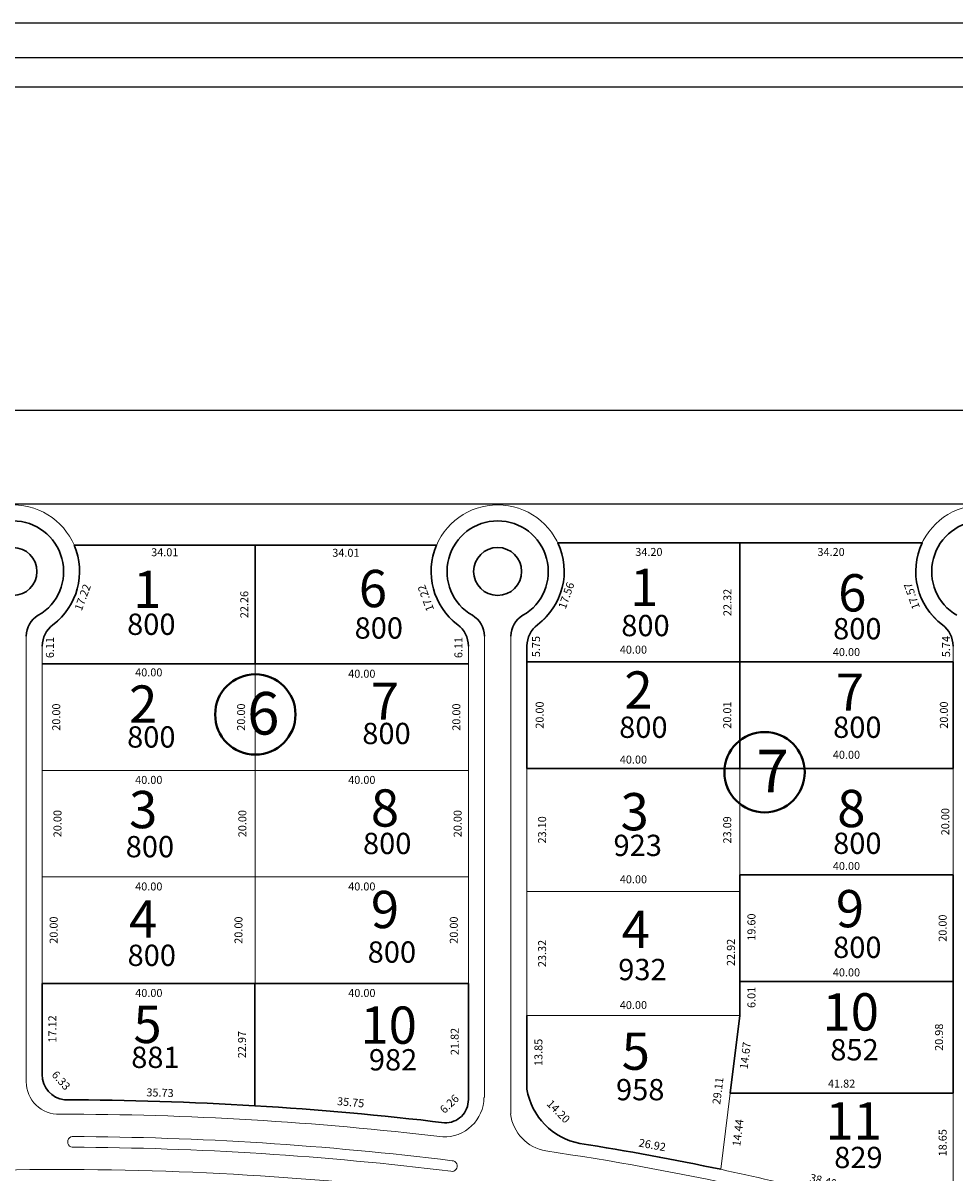
# Model space of a CAD drawing. Extents: x -609 to 1955, y -627 to 62.
# Drawn here: x 322 to 497, y -154 to 62 of the extents above; entities that cross this region are included whole.
import ezdxf

# ---------------------------------------------------------------- set-up
doc = ezdxf.new("R2010")
doc.units = 0
doc.header["$MEASUREMENT"] = 0
doc.layers.get('DEFPOINTS').update_dxf_attribs({"linetype": 'CONTINUOUS'})
for name, color, linetype, lineweight in [('ALAMBRADO', 7, 'CONTINUOUS', 0), ('layout rotulo', 7, 'CONTINUOUS', 40), ('vistas carpinterias', 5, 'CONTINUOUS', 9)]:
    doc.layers.add(name, color=color, linetype=linetype, lineweight=lineweight)
for name, color, linetype in [('arco ext de cul de sacs', 5, 'CONTINUOUS'), ('COTAS', 241, 'CONTINUOUS'), ('Layer1', 1, 'CONTINUOUS'), ('Layer2', 4, 'CONTINUOUS'), ('NumeroLotes', 7, 'CONTINUOUS'), ('SUPERFICIE', 7, 'CONTINUOUS')]:
    doc.layers.add(name, color=color, linetype=linetype)
doc.styles.add('cotas', font='arial.ttf')
doc.styles.add('referencias', font='ARIALN.TTF', dxfattribs={"height": 2})
doc.styles.add('ROMANS', font='romans.shx', dxfattribs={"width": 0.6})
doc.styles.add('style3', font='arial.ttf', dxfattribs={"height": 0.5})
doc.dimstyles.new('1-100 exterior$0', dxfattribs={"dimscale": 0.1, "dimtxt": 2, "dimasz": 2.5, "dimexe": 1.25, "dimexo": 1.25, "dimtad": 1, "dimzin": 1, "dimtxsty": 'cotas', "dimblk": 'DOTSMALL', "dimcen": 1.25, "dimdle": 1, "dimaunit": 1, "dimadec": 4, "dimazin": 0, "dimtm": 1e-09, "dimtfac": 1, "dimtmove": 1, "dimatfit": 3, "dimfxl": 0, "dimarcsym": 0})
doc.dimstyles.get("Standard").update_dxf_attribs({"dimtxt": 1.5, "dimasz": 0.18, "dimexe": 0.18, "dimexo": 0.0625, "dimgap": 0.09, "dimtad": 0, "dimzin": 0, "dimdsep": 46, "dimtxsty": 'Standard', "dimcen": 0.09, "dimse1": 1, "dimse2": 1, "dimsd1": 1, "dimsd2": 1, "dimaunit": 1, "dimazin": 0, "dimtfac": 1, "dimtofl": 0, "dimtmove": 0, "dimatfit": 3, "dimfxl": 0, "dimtolj": 1, "dimtzin": 0, "dimarcsym": 0})

# ---------------------------------------------------------------- blocks, each defined once
blk = doc.blocks.new('*D191')
at = {"layer": 'DEFPOINTS', "color": 0}
for p in [(325.78, -57.93), (365.78, -57.93), (365.78, -59.54)]:
    blk.add_point(p, dxfattribs=at)
at = {"layer": 'COTAS', "color": 0, "insert": (345.78, -59.54), "char_height": 1.5, "attachment_point": 5}
blk.add_mtext('\\A1;40.00', dxfattribs=at)
blk = doc.blocks.new('*D192')
at = {"layer": 'DEFPOINTS', "color": 0}
for p in [(365.78, -57.93), (405.78, -57.93), (405.78, -59.79)]:
    blk.add_point(p, dxfattribs=at)
at = {"layer": 'COTAS', "color": 0, "insert": (385.78, -59.79), "char_height": 1.5, "attachment_point": 5}
blk.add_mtext('\\A1;40.00', dxfattribs=at)
blk = doc.blocks.new('*D193')
at = {"layer": 'DEFPOINTS', "color": 0}
for p in [(325.78, -77.93), (365.78, -77.93), (365.78, -79.73)]:
    blk.add_point(p, dxfattribs=at)
at = {"layer": 'COTAS', "color": 0, "insert": (345.78, -79.73), "char_height": 1.5, "attachment_point": 5}
blk.add_mtext('\\A1;40.00', dxfattribs=at)
blk = doc.blocks.new('*D194')
at = {"layer": 'DEFPOINTS', "color": 0}
for p in [(365.78, -77.93), (405.78, -77.93), (405.78, -79.73)]:
    blk.add_point(p, dxfattribs=at)
at = {"layer": 'COTAS', "color": 0, "insert": (385.78, -79.73), "char_height": 1.5, "attachment_point": 5}
blk.add_mtext('\\A1;40.00', dxfattribs=at)
blk = doc.blocks.new('*D195')
at = {"layer": 'DEFPOINTS', "color": 0}
for p in [(325.78, -97.94), (365.78, -97.94), (365.78, -99.74)]:
    blk.add_point(p, dxfattribs=at)
at = {"layer": 'COTAS', "color": 0, "insert": (345.78, -99.74), "char_height": 1.5, "attachment_point": 5}
blk.add_mtext('\\A1;40.00', dxfattribs=at)
blk = doc.blocks.new('*D196')
at = {"layer": 'DEFPOINTS', "color": 0}
for p in [(365.78, -97.94), (405.78, -97.94), (405.78, -99.74)]:
    blk.add_point(p, dxfattribs=at)
at = {"layer": 'COTAS', "color": 0, "insert": (385.78, -99.74), "char_height": 1.5, "attachment_point": 5}
blk.add_mtext('\\A1;40.00', dxfattribs=at)
blk = doc.blocks.new('*D197')
at = {"layer": 'DEFPOINTS', "color": 0}
for p in [(325.79, -117.94), (365.79, -117.94), (365.79, -119.74)]:
    blk.add_point(p, dxfattribs=at)
at = {"layer": 'COTAS', "color": 0, "insert": (345.79, -119.74), "char_height": 1.5, "attachment_point": 5}
blk.add_mtext('\\A1;40.00', dxfattribs=at)
blk = doc.blocks.new('*D198')
at = {"layer": 'DEFPOINTS', "color": 0}
for p in [(365.79, -117.94), (405.79, -117.94), (405.79, -119.74)]:
    blk.add_point(p, dxfattribs=at)
at = {"layer": 'COTAS', "color": 0, "insert": (385.79, -119.74), "char_height": 1.5, "attachment_point": 5}
blk.add_mtext('\\A1;40.00', dxfattribs=at)
blk = doc.blocks.new('*D199')
at = {"layer": 'DEFPOINTS', "color": 0}
for p in [(325.78, -57.94), (325.78, -77.93), (328.4, -77.93)]:
    blk.add_point(p, dxfattribs=at)
at = {"layer": 'COTAS', "color": 0, "insert": (328.4, -67.94), "char_height": 1.5, "attachment_point": 5, "rotation": 90}
blk.add_mtext('\\A1;20.00', dxfattribs=at)
blk = doc.blocks.new('*D200')
at = {"layer": 'DEFPOINTS', "color": 0}
for p in [(325.78, -77.93), (325.78, -97.94), (328.64, -97.94)]:
    blk.add_point(p, dxfattribs=at)
at = {"layer": 'COTAS', "color": 0, "insert": (328.64, -87.94), "char_height": 1.5, "attachment_point": 5, "rotation": 90}
blk.add_mtext('\\A1;20.00', dxfattribs=at)
blk = doc.blocks.new('*D201')
at = {"layer": 'DEFPOINTS', "color": 0}
for p in [(325.78, -97.94), (325.78, -117.94), (327.92, -117.94)]:
    blk.add_point(p, dxfattribs=at)
at = {"layer": 'COTAS', "color": 0, "insert": (327.92, -107.94), "char_height": 1.5, "attachment_point": 5, "rotation": 90}
blk.add_mtext('\\A1;20.00', dxfattribs=at)
blk = doc.blocks.new('*D202')
at = {"layer": 'DEFPOINTS', "color": 0}
for p in [(325.78, -117.94), (325.78, -135.06), (327.67, -135.06)]:
    blk.add_point(p, dxfattribs=at)
at = {"layer": 'COTAS', "color": 0, "insert": (327.67, -126.5), "char_height": 1.5, "attachment_point": 5, "rotation": 90}
blk.add_mtext('\\A1;17.12', dxfattribs=at)
blk = doc.blocks.new('*D203')
at = {"layer": 'DEFPOINTS', "color": 0}
for p in [(363.28, -117.94), (365.68, -117.94), (365.68, -140.91)]:
    blk.add_point(p, dxfattribs=at)
at = {"layer": 'COTAS', "color": 0, "insert": (363.28, -129.43), "char_height": 1.5, "attachment_point": 5, "rotation": 90}
blk.add_mtext('\\A1;22.97', dxfattribs=at)
blk = doc.blocks.new('*D204')
at = {"layer": 'DEFPOINTS', "color": 0}
for p in [(403.22, -117.94), (405.78, -117.94), (405.78, -139.76)]:
    blk.add_point(p, dxfattribs=at)
at = {"layer": 'COTAS', "color": 0, "insert": (403.22, -128.85), "char_height": 1.5, "attachment_point": 5, "rotation": 90}
blk.add_mtext('\\A1;21.82', dxfattribs=at)
blk = doc.blocks.new('*D205')
at = {"layer": 'DEFPOINTS', "color": 0}
for p in [(360.49, -57.94), (360.49, -77.93), (363.11, -77.93)]:
    blk.add_point(p, dxfattribs=at)
at = {"layer": 'COTAS', "color": 0, "insert": (363.11, -67.94), "char_height": 1.5, "attachment_point": 5, "rotation": 90}
blk.add_mtext('\\A1;20.00', dxfattribs=at)
blk = doc.blocks.new('*D206')
at = {"layer": 'DEFPOINTS', "color": 0}
for p in [(360.49, -77.93), (360.49, -97.94), (363.35, -97.94)]:
    blk.add_point(p, dxfattribs=at)
at = {"layer": 'COTAS', "color": 0, "insert": (363.35, -87.94), "char_height": 1.5, "attachment_point": 5, "rotation": 90}
blk.add_mtext('\\A1;20.00', dxfattribs=at)
blk = doc.blocks.new('*D207')
at = {"layer": 'DEFPOINTS', "color": 0}
for p in [(360.49, -97.94), (360.49, -117.94), (362.62, -117.94)]:
    blk.add_point(p, dxfattribs=at)
at = {"layer": 'COTAS', "color": 0, "insert": (362.62, -107.94), "char_height": 1.5, "attachment_point": 5, "rotation": 90}
blk.add_mtext('\\A1;20.00', dxfattribs=at)
blk = doc.blocks.new('*D208')
at = {"layer": 'DEFPOINTS', "color": 0}
for p in [(400.92, -57.94), (400.92, -77.93), (403.53, -77.93)]:
    blk.add_point(p, dxfattribs=at)
at = {"layer": 'COTAS', "color": 0, "insert": (403.53, -67.94), "char_height": 1.5, "attachment_point": 5, "rotation": 90}
blk.add_mtext('\\A1;20.00', dxfattribs=at)
blk = doc.blocks.new('*D209')
at = {"layer": 'DEFPOINTS', "color": 0}
for p in [(400.92, -77.93), (400.92, -97.94), (403.77, -97.94)]:
    blk.add_point(p, dxfattribs=at)
at = {"layer": 'COTAS', "color": 0, "insert": (403.77, -87.94), "char_height": 1.5, "attachment_point": 5, "rotation": 90}
blk.add_mtext('\\A1;20.00', dxfattribs=at)
blk = doc.blocks.new('*D210')
at = {"layer": 'DEFPOINTS', "color": 0}
for p in [(400.92, -97.94), (400.92, -117.94), (403.05, -117.94)]:
    blk.add_point(p, dxfattribs=at)
at = {"layer": 'COTAS', "color": 0, "insert": (403.05, -107.94), "char_height": 1.5, "attachment_point": 5, "rotation": 90}
blk.add_mtext('\\A1;20.00', dxfattribs=at)
blk = doc.blocks.new('*D211')
at = {"layer": 'DEFPOINTS', "color": 0}
for p in [(325.78, -135.06), (329.97, -139.81), (331.4, -138.54)]:
    blk.add_point(p, dxfattribs=at)
at = {"layer": 'COTAS', "color": 0, "insert": (329.31, -136.17), "char_height": 1.5, "attachment_point": 5, "rotation": 311.4445}
blk.add_mtext('\\A1;6.33', dxfattribs=at)
blk = doc.blocks.new('*D212')
at = {"layer": 'DEFPOINTS', "color": 0}
for p in [(329.97, -139.81), (365.74, -139.03), (365.68, -140.91)]:
    blk.add_point(p, dxfattribs=at)
at = {"layer": 'COTAS', "color": 0, "insert": (347.89, -138.47), "char_height": 1.5, "attachment_point": 5, "rotation": 358.2232}
blk.add_mtext('\\A1;35.73', dxfattribs=at)
blk = doc.blocks.new('*D213')
at = {"layer": 'DEFPOINTS', "color": 0}
for p in [(365.68, -140.91), (401.49, -141.86), (401.29, -144.11)]:
    blk.add_point(p, dxfattribs=at)
at = {"layer": 'COTAS', "color": 0, "insert": (383.69, -140.27), "char_height": 1.5, "attachment_point": 5, "rotation": 354.8726}
blk.add_mtext('\\A1;35.75', dxfattribs=at)
blk = doc.blocks.new('*D214')
at = {"layer": 'DEFPOINTS', "color": 0}
for p in [(404.47, -138.4), (405.78, -139.76), (401.29, -144.11)]:
    blk.add_point(p, dxfattribs=at)
at = {"layer": 'COTAS', "color": 0, "insert": (402.22, -140.58), "char_height": 1.5, "attachment_point": 5, "rotation": 44.0329}
blk.add_mtext('\\A1;6.26', dxfattribs=at)
blk = doc.blocks.new('*D215')
at = {"layer": 'DEFPOINTS', "color": 0}
for p in [(456.78, -55.27), (416.78, -57.56), (456.78, -57.56)]:
    blk.add_point(p, dxfattribs=at)
at = {"layer": 'COTAS', "color": 0, "insert": (436.78, -55.27), "char_height": 1.5, "attachment_point": 5}
blk.add_mtext('\\A1;40.00', dxfattribs=at)
blk = doc.blocks.new('*D216')
at = {"layer": 'DEFPOINTS', "color": 0}
for p in [(496.78, -55.72), (456.78, -57.56), (496.78, -57.56)]:
    blk.add_point(p, dxfattribs=at)
at = {"layer": 'COTAS', "color": 0, "insert": (476.78, -55.72), "char_height": 1.5, "attachment_point": 5}
blk.add_mtext('\\A1;40.00', dxfattribs=at)
blk = doc.blocks.new('*D217')
at = {"layer": 'DEFPOINTS', "color": 0}
for p in [(416.78, -57.56), (416.78, -77.56), (419.17, -77.56)]:
    blk.add_point(p, dxfattribs=at)
at = {"layer": 'COTAS', "color": 0, "insert": (419.17, -67.56), "char_height": 1.5, "attachment_point": 5, "rotation": 90}
blk.add_mtext('\\A1;20.00', dxfattribs=at)
blk = doc.blocks.new('*D218')
at = {"layer": 'DEFPOINTS', "color": 0}
for p in [(416.78, -77.56), (416.78, -100.66), (419.63, -100.66)]:
    blk.add_point(p, dxfattribs=at)
at = {"layer": 'COTAS', "color": 0, "insert": (419.63, -89.11), "char_height": 1.5, "attachment_point": 5, "rotation": 90}
blk.add_mtext('\\A1;23.10', dxfattribs=at)
blk = doc.blocks.new('*D219')
at = {"layer": 'DEFPOINTS', "color": 0}
for p in [(416.78, -100.66), (416.78, -123.98), (419.63, -123.98)]:
    blk.add_point(p, dxfattribs=at)
at = {"layer": 'COTAS', "color": 0, "insert": (419.63, -112.32), "char_height": 1.5, "attachment_point": 5, "rotation": 90}
blk.add_mtext('\\A1;23.32', dxfattribs=at)
blk = doc.blocks.new('*D220')
at = {"layer": 'DEFPOINTS', "color": 0}
for p in [(416.78, -123.98), (416.78, -137.83), (418.94, -137.83)]:
    blk.add_point(p, dxfattribs=at)
at = {"layer": 'COTAS', "color": 0, "insert": (418.94, -130.9), "char_height": 1.5, "attachment_point": 5, "rotation": 90}
blk.add_mtext('\\A1;13.85', dxfattribs=at)
blk = doc.blocks.new('*D221')
at = {"layer": 'DEFPOINTS', "color": 0}
for p in [(456.78, -57.56), (454.39, -77.57), (456.78, -77.57)]:
    blk.add_point(p, dxfattribs=at)
at = {"layer": 'COTAS', "color": 0, "insert": (454.39, -67.56), "char_height": 1.5, "attachment_point": 5, "rotation": 90}
blk.add_mtext('\\A1;20.01', dxfattribs=at)
blk = doc.blocks.new('*D222')
at = {"layer": 'DEFPOINTS', "color": 0}
for p in [(456.78, -77.57), (454.39, -100.66), (456.78, -100.66)]:
    blk.add_point(p, dxfattribs=at)
at = {"layer": 'COTAS', "color": 0, "insert": (454.39, -89.11), "char_height": 1.5, "attachment_point": 5, "rotation": 90}
blk.add_mtext('\\A1;23.09', dxfattribs=at)
blk = doc.blocks.new('*D223')
at = {"layer": 'DEFPOINTS', "color": 0}
for p in [(456.78, -100.66), (455.08, -123.58), (456.78, -123.58)]:
    blk.add_point(p, dxfattribs=at)
at = {"layer": 'COTAS', "color": 0, "insert": (455.08, -112.12), "char_height": 1.5, "attachment_point": 5, "rotation": 90}
blk.add_mtext('\\A1;22.92', dxfattribs=at)
blk = doc.blocks.new('*D224')
at = {"layer": 'DEFPOINTS', "color": 0}
for p in [(456.78, -97.57), (456.78, -117.17), (458.94, -117.17)]:
    blk.add_point(p, dxfattribs=at)
at = {"layer": 'COTAS', "color": 0, "insert": (458.94, -107.37), "char_height": 1.5, "attachment_point": 5, "rotation": 90}
blk.add_mtext('\\A1;19.60', dxfattribs=at)
blk = doc.blocks.new('*D225')
at = {"layer": 'DEFPOINTS', "color": 0}
for p in [(456.78, -117.57), (456.78, -123.58), (458.94, -123.58)]:
    blk.add_point(p, dxfattribs=at)
at = {"layer": 'COTAS', "color": 0, "insert": (458.94, -120.57), "char_height": 1.5, "attachment_point": 5, "rotation": 90}
blk.add_mtext('\\A1;6.01', dxfattribs=at)
blk = doc.blocks.new('*D226')
at = {"layer": 'DEFPOINTS', "color": 0}
for p in [(496.78, -117.57), (494.16, -138.55), (496.78, -138.55)]:
    blk.add_point(p, dxfattribs=at)
at = {"layer": 'COTAS', "color": 0, "insert": (494.16, -128.06), "char_height": 1.5, "attachment_point": 5, "rotation": 90}
blk.add_mtext('\\A1;20.98', dxfattribs=at)
blk = doc.blocks.new('*D227')
at = {"layer": 'DEFPOINTS', "color": 0}
for p in [(494.84, -97.57), (496.78, -97.57), (496.78, -117.57)]:
    blk.add_point(p, dxfattribs=at)
at = {"layer": 'COTAS', "color": 0, "insert": (494.84, -107.57), "char_height": 1.5, "attachment_point": 5, "rotation": 90}
blk.add_mtext('\\A1;20.00', dxfattribs=at)
blk = doc.blocks.new('*D228')
at = {"layer": 'DEFPOINTS', "color": 0}
for p in [(495.07, -57.56), (496.78, -57.56), (496.78, -77.56)]:
    blk.add_point(p, dxfattribs=at)
at = {"layer": 'COTAS', "color": 0, "insert": (495.07, -67.56), "char_height": 1.5, "attachment_point": 5, "rotation": 90}
blk.add_mtext('\\A1;20.00', dxfattribs=at)
blk = doc.blocks.new('*D229')
at = {"layer": 'DEFPOINTS', "color": 0}
for p in [(494.84, -138.55), (496.78, -138.55), (496.78, -157.2)]:
    blk.add_point(p, dxfattribs=at)
at = {"layer": 'COTAS', "color": 0, "insert": (494.84, -147.87), "char_height": 1.5, "attachment_point": 5, "rotation": 90}
blk.add_mtext('\\A1;18.65', dxfattribs=at)
blk = doc.blocks.new('*D230')
at = {"layer": 'DEFPOINTS', "color": 0}
for p in [(416.78, -77.56), (456.78, -75.91), (456.78, -77.57)]:
    blk.add_point(p, dxfattribs=at)
at = {"layer": 'COTAS', "color": 0, "insert": (436.78, -75.91), "char_height": 1.5, "attachment_point": 5}
blk.add_mtext('\\A1;40.00', dxfattribs=at)
blk = doc.blocks.new('*D231')
at = {"layer": 'DEFPOINTS', "color": 0}
for p in [(496.78, -75.01), (456.78, -77.57), (496.78, -77.56)]:
    blk.add_point(p, dxfattribs=at)
at = {"layer": 'COTAS', "color": 0, "insert": (476.78, -75.01), "char_height": 1.5, "attachment_point": 5}
blk.add_mtext('\\A1;40.00', dxfattribs=at)
blk = doc.blocks.new('*D232')
at = {"layer": 'DEFPOINTS', "color": 0}
for p in [(456.78, -98.4), (416.78, -100.66), (456.78, -100.66)]:
    blk.add_point(p, dxfattribs=at)
at = {"layer": 'COTAS', "color": 0, "insert": (436.78, -98.4), "char_height": 1.5, "attachment_point": 5}
blk.add_mtext('\\A1;40.00', dxfattribs=at)
blk = doc.blocks.new('*D233')
at = {"layer": 'DEFPOINTS', "color": 0}
for p in [(496.78, -95.9), (456.78, -97.57), (496.78, -97.57)]:
    blk.add_point(p, dxfattribs=at)
at = {"layer": 'COTAS', "color": 0, "insert": (476.78, -95.9), "char_height": 1.5, "attachment_point": 5}
blk.add_mtext('\\A1;40.00', dxfattribs=at)
blk = doc.blocks.new('*D234')
at = {"layer": 'DEFPOINTS', "color": 0}
for p in [(496.78, -115.88), (456.78, -117.57), (496.78, -117.57)]:
    blk.add_point(p, dxfattribs=at)
at = {"layer": 'COTAS', "color": 0, "insert": (476.78, -115.88), "char_height": 1.5, "attachment_point": 5}
blk.add_mtext('\\A1;40.00', dxfattribs=at)
blk = doc.blocks.new('*D235')
at = {"layer": 'DEFPOINTS', "color": 0}
for p in [(456.78, -122.01), (416.78, -123.98), (456.78, -123.98)]:
    blk.add_point(p, dxfattribs=at)
at = {"layer": 'COTAS', "color": 0, "insert": (436.78, -122.01), "char_height": 1.5, "attachment_point": 5}
blk.add_mtext('\\A1;40.00', dxfattribs=at)
blk = doc.blocks.new('*D236')
at = {"layer": 'DEFPOINTS', "color": 0}
for p in [(496.78, -136.76), (454.96, -138.53), (496.78, -138.55)]:
    blk.add_point(p, dxfattribs=at)
at = {"layer": 'COTAS', "color": 0, "insert": (475.87, -136.76), "char_height": 1.5, "attachment_point": 5}
blk.add_mtext('\\A1;41.82', dxfattribs=at)
blk = doc.blocks.new('*D237')
at = {"layer": 'DEFPOINTS', "color": 0}
for p in [(456.78, -123.98), (458.7, -124.22), (454.96, -138.53)]:
    blk.add_point(p, dxfattribs=at)
at = {"layer": 'COTAS', "color": 0, "insert": (457.78, -131.49), "char_height": 1.5, "attachment_point": 5, "rotation": 82.8553}
blk.add_mtext('\\A1;14.67', dxfattribs=at)
blk = doc.blocks.new('*D238')
at = {"layer": 'DEFPOINTS', "color": 0}
for p in [(454.96, -138.53), (453.17, -152.86), (455.5, -153.15)]:
    blk.add_point(p, dxfattribs=at)
at = {"layer": 'COTAS', "color": 0, "insert": (456.4, -145.99), "char_height": 1.5, "attachment_point": 5, "rotation": 82.8838}
blk.add_mtext('\\A1;14.44', dxfattribs=at)
blk = doc.blocks.new('*D239')
at = {"layer": 'DEFPOINTS', "color": 0}
for p in [(427.09, -145.85), (426.69, -148), (453.17, -152.86)]:
    blk.add_point(p, dxfattribs=at)
at = {"layer": 'COTAS', "color": 0, "insert": (440.33, -148.28), "char_height": 1.5, "attachment_point": 5, "rotation": 349.6064}
blk.add_mtext('\\A1;26.92', dxfattribs=at)
blk = doc.blocks.new('*D240')
at = {"layer": 'DEFPOINTS', "color": 0}
for p in [(416.78, -137.83), (417.74, -136.89), (426.69, -148)]:
    blk.add_point(p, dxfattribs=at)
at = {"layer": 'COTAS', "color": 0, "insert": (422.7, -141.98), "char_height": 1.5, "attachment_point": 5, "rotation": 314.2451}
blk.add_mtext('\\A1;14.20', dxfattribs=at)
blk = doc.blocks.new('*D241')
at = {"layer": 'DEFPOINTS', "color": 0}
for p in [(454.45, -123.68), (456.78, -123.98), (453.17, -152.86)]:
    blk.add_point(p, dxfattribs=at)
at = {"layer": 'COTAS', "color": 0, "insert": (452.64, -138.12), "char_height": 1.5, "attachment_point": 5, "rotation": 82.8695}
blk.add_mtext('\\A1;29.11', dxfattribs=at)
blk = doc.blocks.new('*D242')
at = {"layer": 'DEFPOINTS', "color": 0}
for p in [(453.17, -152.86), (491.06, -159.56), (490.46, -162.02)]:
    blk.add_point(p, dxfattribs=at)
at = {"layer": 'COTAS', "color": 0, "insert": (472.42, -154.98), "char_height": 1.5, "attachment_point": 5, "rotation": 346.1958}
blk.add_mtext('\\A1;38.40', dxfattribs=at)
blk = doc.blocks.new('_DotSmall')
at = {"layer": 'Layer1', "color": 0, "const_width": 0.5}
blk.add_lwpolyline([(-0.0625, 0, 1), (0.0625, 0, 1)], format="xyb", close=True, dxfattribs=at)
blk = doc.blocks.new('*D670')
at = {"layer": 'DEFPOINTS', "color": 0}
for p in [(1374.6, -10.31), (-292.83, -28.09), (1374.6, -28.09)]:
    blk.add_point(p, dxfattribs=at)
at = {"layer": 'vistas carpinterias', "color": 0, "lineweight": -2}
for p, q in [((-292.93, -10.31), (1374.7, -10.31)), ((-292.83, -27.97), (-292.83, -10.18)), ((1374.6, -27.97), (1374.6, -10.18))]:
    blk.add_line(p, q, dxfattribs=at)
at = {"layer": 'vistas carpinterias', "color": 0, "lineweight": -2, "xscale": 0.25, "yscale": 0.25, "zscale": 0.25, "rotation": 180}
blk.add_blockref('_DotSmall', (-292.83, -10.31), dxfattribs=at)
at = {"layer": 'vistas carpinterias', "color": 0, "lineweight": -2, "xscale": 0.25, "yscale": 0.25, "zscale": 0.25}
blk.add_blockref('_DotSmall', (1374.6, -10.31), dxfattribs=at)
at = {"layer": 'vistas carpinterias', "color": 0, "insert": (540.89, -7.84), "char_height": 4, "attachment_point": 5, "style": 'cotas'}
blk.add_mtext('1667,43', dxfattribs=at)
blk = doc.blocks.new('*D682')
at = {"layer": 'DEFPOINTS', "color": 0}
for p in [(363.71, -35.67), (365.78, -35.67), (365.78, -57.93)]:
    blk.add_point(p, dxfattribs=at)
at = {"layer": 'COTAS', "color": 0, "insert": (363.71, -46.8), "char_height": 1.5, "attachment_point": 5, "rotation": 90}
blk.add_mtext('\\A1;22.26', dxfattribs=at)
blk = doc.blocks.new('*D683')
at = {"layer": 'DEFPOINTS', "color": 0}
for p in [(454.42, -35.24), (456.78, -35.24), (456.78, -57.56)]:
    blk.add_point(p, dxfattribs=at)
at = {"layer": 'COTAS', "color": 0, "insert": (454.42, -46.4), "char_height": 1.5, "attachment_point": 5, "rotation": 90}
blk.add_mtext('\\A1;22.32', dxfattribs=at)
blk = doc.blocks.new('*D722')
at = {"layer": 'DEFPOINTS', "color": 0}
for p in [(495.33, -77.57), (496.78, -77.57), (496.78, -97.57)]:
    blk.add_point(p, dxfattribs=at)
at = {"layer": 'COTAS', "color": 0, "insert": (495.33, -87.57), "char_height": 1.5, "attachment_point": 5, "rotation": 90}
blk.add_mtext('\\A1;20.00', dxfattribs=at)
blk = doc.blocks.new('*D1166')
at = {"layer": 'DEFPOINTS', "color": 0}
for p in [(325.79, -51.82), (327.22, -51.82), (325.78, -57.93)]:
    blk.add_point(p, dxfattribs=at)
at = {"layer": 'COTAS', "color": 0, "insert": (327.22, -54.87), "char_height": 1.5, "attachment_point": 5, "rotation": 90}
blk.add_mtext('\\A1;6.11', dxfattribs=at)
blk = doc.blocks.new('*D1167')
at = {"layer": 'DEFPOINTS', "color": 0}
for p in [(403.92, -51.81), (405.78, -51.81), (405.78, -57.93)]:
    blk.add_point(p, dxfattribs=at)
at = {"layer": 'COTAS', "color": 0, "insert": (403.92, -54.87), "char_height": 1.5, "attachment_point": 5, "rotation": 90}
blk.add_mtext('\\A1;6.11', dxfattribs=at)
blk = doc.blocks.new('*D1168')
at = {"layer": 'DEFPOINTS', "color": 0}
for p in [(399.79, -35.67), (394.79, -37.53), (405.78, -51.82)]:
    blk.add_point(p, dxfattribs=at)
at = {"layer": 'COTAS', "color": 0, "insert": (397.79, -45.6), "char_height": 1.5, "attachment_point": 5, "rotation": 110.355}
blk.add_mtext('\\A1;17.22', dxfattribs=at)
blk = doc.blocks.new('*D1169')
at = {"layer": 'DEFPOINTS', "color": 0}
for p in [(331.77, -35.67), (336.35, -37.37), (325.79, -51.82)]:
    blk.add_point(p, dxfattribs=at)
at = {"layer": 'COTAS', "color": 0, "insert": (333.36, -45.44), "char_height": 1.5, "attachment_point": 5, "rotation": 69.6533}
blk.add_mtext('\\A1;17.22', dxfattribs=at)
blk = doc.blocks.new('*D1170')
at = {"layer": 'DEFPOINTS', "color": 0}
for p in [(331.77, -35.67), (365.78, -35.67), (365.78, -36.98)]:
    blk.add_point(p, dxfattribs=at)
at = {"layer": 'COTAS', "color": 0, "insert": (348.78, -36.98), "char_height": 1.5, "attachment_point": 5}
blk.add_mtext('\\A1;34.01', dxfattribs=at)
blk = doc.blocks.new('*D1171')
at = {"layer": 'DEFPOINTS', "color": 0}
for p in [(365.78, -35.67), (399.79, -35.67), (399.79, -37.08)]:
    blk.add_point(p, dxfattribs=at)
at = {"layer": 'COTAS', "color": 0, "insert": (382.79, -37.08), "char_height": 1.5, "attachment_point": 5}
blk.add_mtext('\\A1;34.01', dxfattribs=at)
blk = doc.blocks.new('*D1172')
at = {"layer": 'DEFPOINTS', "color": 0}
for p in [(422.58, -35.24), (456.78, -35.24), (456.78, -36.92)]:
    blk.add_point(p, dxfattribs=at)
at = {"layer": 'COTAS', "color": 0, "insert": (439.68, -36.92), "char_height": 1.5, "attachment_point": 5}
blk.add_mtext('\\A1;34.20', dxfattribs=at)
blk = doc.blocks.new('*D1173')
at = {"layer": 'DEFPOINTS', "color": 0}
for p in [(456.78, -35.24), (490.99, -35.24), (490.99, -36.92)]:
    blk.add_point(p, dxfattribs=at)
at = {"layer": 'COTAS', "color": 0, "insert": (473.89, -36.92), "char_height": 1.5, "attachment_point": 5}
blk.add_mtext('\\A1;34.20', dxfattribs=at)
blk = doc.blocks.new('*D1174')
at = {"layer": 'DEFPOINTS', "color": 0}
for p in [(416.79, -51.81), (418.49, -51.81), (416.78, -57.56)]:
    blk.add_point(p, dxfattribs=at)
at = {"layer": 'COTAS', "color": 0, "insert": (418.49, -54.69), "char_height": 1.5, "attachment_point": 5, "rotation": 90}
blk.add_mtext('\\A1;5.75', dxfattribs=at)
blk = doc.blocks.new('*D1175')
at = {"layer": 'DEFPOINTS', "color": 0}
for p in [(495.49, -51.82), (496.78, -51.82), (496.78, -57.56)]:
    blk.add_point(p, dxfattribs=at)
at = {"layer": 'COTAS', "color": 0, "insert": (495.49, -54.69), "char_height": 1.5, "attachment_point": 5, "rotation": 90}
blk.add_mtext('\\A1;5.74', dxfattribs=at)
blk = doc.blocks.new('*D1176')
at = {"layer": 'DEFPOINTS', "color": 0}
for p in [(490.99, -35.24), (486.16, -36.92), (496.78, -51.82)]:
    blk.add_point(p, dxfattribs=at)
at = {"layer": 'COTAS', "color": 0, "insert": (489.06, -45.21), "char_height": 1.5, "attachment_point": 5, "rotation": 109.2634}
blk.add_mtext('\\A1;17.57', dxfattribs=at)
blk = doc.blocks.new('*D1177')
at = {"layer": 'DEFPOINTS', "color": 0}
for p in [(422.58, -35.24), (427.08, -36.81), (416.79, -51.81)]:
    blk.add_point(p, dxfattribs=at)
at = {"layer": 'COTAS', "color": 0, "insert": (424.18, -45.1), "char_height": 1.5, "attachment_point": 5, "rotation": 70.7381}
blk.add_mtext('\\A1;17.56', dxfattribs=at)

msp = doc.modelspace()

# ---------------------------------------------------------------- linework, layer by layer
at = {"layer": 'ALAMBRADO', "color": 2, "lineweight": 30}
msp.add_lwpolyline([(-208.548, -291.103), (-200.803, -300.708), (-200.803, -300.708), (-201.338, -304.634), (-214.781, -315.555), (-215.194, -319.427), (-59.423, -509.072), (1374.627, -509.248), (1374.605, -28.093), (-292.825, -27.847), (-293.11, -219.618), (-260.124, -261.92), (-255.743, -262.326), (-243.203, -252.548), (-239.004, -253.055), (-239.004, -253.055), (-231.444, -262.636)], dxfattribs=at)
at = {"layer": 'arco ext de cul de sacs', "lineweight": 0}
for centre, start, end in [((320.284, -40.593), 306.63139, 233.12256), ((411.284, -40.588), 306.32865, 233.37376), ((502.282, -40.593), 305.10994, 233.6949)]:
    msp.add_arc(centre, 12.5, start, end, dxfattribs=at)
at = {"layer": 'Layer2', "color": 2, "linetype": 'Continuous'}
msp.add_lwpolyline([(-608.62, 62.411), (1955.273, 62.411), (1955.273, -619.42), (-608.62, -619.42)], close=True, dxfattribs=at)
at = {"layer": 'layout rotulo'}
for centre in [(365.783, -67.443), (461.407, -78.279)]:
    msp.add_circle(centre, 7.545, dxfattribs=at)
at = {"layer": 'SUPERFICIE'}
for points in [[(1769.273, -613.42), (-592.414, -613.42), (-592.414, 55.931), (1769.273, 55.931)], [(1764.013, 50.372), (-584.623, 50.372), (-584.623, -610.523), (1764.013, -610.523)]]:
    msp.add_lwpolyline(points, close=True, dxfattribs=at)
at = {"layer": 'vistas carpinterias', "lineweight": 30}
for p, q in [((331.774, -35.67), (365.783, -35.67)), ((365.783, -35.67), (365.783, -57.928)), ((399.792, -35.67), (365.783, -35.67)), ((365.783, -35.67), (365.783, -57.928)), ((422.58, -35.235), (456.784, -35.239)), ((456.784, -35.239), (490.989, -35.235)), ((456.784, -35.239), (456.784, -57.559)), ((456.784, -57.559), (456.784, -35.239)), ((416.784, -57.559), (416.786, -54.582)), ((365.783, -57.928), (325.783, -57.928)), ((365.783, -57.928), (405.783, -57.928)), ((456.784, -57.559), (416.784, -57.559)), ((496.784, -57.559), (456.784, -57.559)), ((416.784, -137.828), (416.784, -123.975))]:
    msp.add_line(p, q, dxfattribs=at)
at = {"layer": 'vistas carpinterias'}
for p, q in [((365.783, -35.67), (365.782, -117.939)), ((365.783, -35.67), (365.782, -117.939)), ((456.784, -35.239), (456.784, -123.575)), ((456.784, -35.239), (456.784, -117.169)), ((322.784, -52.72), (322.783, -136.407)), ((408.784, -52.716), (408.784, -139.386)), ((413.784, -52.716), (413.784, -142.466)), ((325.786, -54.591), (325.783, -135.064)), ((405.783, -54.587), (405.783, -139.76)), ((496.784, -54.592), (496.784, -135.23)), ((416.784, -75.339), (416.784, -81.769)), ((365.783, -77.934), (325.783, -77.934)), ((365.783, -77.934), (405.783, -77.934)), ((456.784, -95.349), (456.784, -123.575)), ((365.783, -97.939), (325.783, -97.939)), ((365.783, -97.939), (405.783, -97.939)), ((365.782, -117.939), (325.783, -117.939)), ((365.787, -117.939), (405.783, -117.939)), ((453.171, -152.858), (454.96, -138.531)), ((454.96, -138.531), (496.784, -138.55)), ((496.784, -138.55), (496.784, -157.198))]:
    msp.add_line(p, q, dxfattribs=at)
at = {"layer": 'vistas carpinterias', "lineweight": 30}
for points in [[(416.784, -57.559), (456.784, -57.559), (456.784, -77.569), (416.784, -77.564), (416.784, -57.559)], [(456.784, -57.559), (496.784, -57.559), (496.784, -77.569), (456.784, -77.569), (456.784, -57.559)], [(456.784, -97.569), (496.784, -97.569), (496.784, -117.569), (456.784, -117.569), (456.784, -97.569)], [(456.784, -117.569), (496.784, -117.569), (496.784, -138.55), (454.96, -138.531), (456.784, -123.975), (456.784, -117.569)]]:
    msp.add_lwpolyline(points, dxfattribs=at)
at = {"layer": 'vistas carpinterias'}
for points in [[(416.784, -100.659), (416.784, -77.564), (456.784, -77.569), (456.784, -100.659), (416.784, -100.659)], [(416.784, -123.975), (416.784, -100.659), (456.784, -100.659), (456.784, -123.975), (416.784, -123.975)]]:
    msp.add_lwpolyline(points, dxfattribs=at)
at = {"layer": 'vistas carpinterias', "lineweight": 30}
for points in [[(325.783, -117.939), (365.683, -117.939), (365.683, -140.914, 0.0147819), (329.971, -139.806, -0.3879614), (325.783, -135.064), (325.783, -117.939)], [(365.683, -140.914), (365.683, -117.939), (405.783, -117.939), (405.783, -139.76, -0.4349999), (401.286, -144.108, 0.0146262), (365.683, -140.914, 1609.6388098)]]:
    msp.add_lwpolyline(points, format="xyb", dxfattribs=at)
at = {"layer": 'vistas carpinterias'}
for points in [[(400.967, -146.778, 0.0297875), (329.069, -142.494)], [(402.742, -151.238, 0.0297716), (331.4, -146.711, 0.0297716)], [(402.496, -153.223, 0.0297713), (331.392, -148.711, 0.0297713)], [(491.96, -164.865, 0.0118004), (457.192, -156.121, 0.0178053), (420.336, -149.413)], [(527.057, -186.79, 0.030176), (455.116, -166.401, 0.0687416), (292.855, -153.999, 0.0462984), (182.738, -171.2)]]:
    msp.add_lwpolyline(points, format="xyb", dxfattribs=at)
at = {"layer": 'vistas carpinterias', "lineweight": 30}
for centre in [(320.284, -40.593), (411.284, -40.588)]:
    msp.add_circle(centre, 4.503, dxfattribs=at)
for centre, radius, start, end in [((320.284, -40.593), 9.503, 299.99377, 240.00657), ((411.284, -40.588), 9.503, 299.99376, 240.00658), ((502.282, -40.593), 9.503, 299.99372, 240.00654), ((320.275, -40.59), 12.508, 306.90324, 23.16376), ((411.294, -40.585), 12.508, 156.86077, 233.10094), ((411.252, -40.579), 12.525, 306.96155, 25.25315), ((502.315, -40.583), 12.525, 154.72482, 233.0534), ((327.284, -52.72), 4.5, 119.99377, 179.99938), ((404.284, -52.716), 4.5, 360, 60.00658), ((418.284, -52.716), 4.5, 119.99376, 180.00007), ((330.786, -54.591), 5, 126.88301, 179.99809), ((400.783, -54.587), 5, 0, 53.12237), ((421.786, -54.584), 5, 126.91427, 179.97357), ((491.784, -54.592), 5, 0, 53.10093), ((429.101, -135.743), 12.492, 189.60878, 258.88149), ((344.617, -670.083), 528.494, 78.14693, 81.06581)]:
    msp.add_arc(centre, radius, start, end, dxfattribs=at)
at = {"layer": 'vistas carpinterias'}
for centre, radius, start, end in [((328.831, -136.451), 6.047, 179.5822, 272.25691), ((401.256, -139.338), 7.446, 267.77034, 359.62662), ((421.75, -141.422), 8.115, 187.39013, 259.96638), ((331.569, -147.712), 1.015, 79.93401, 279.54829), ((402.685, -152.238), 1.002, 259.14615, 86.74726), ((304.781, -837.265), 700.309, 74.624888, 77.766686)]:
    msp.add_arc(centre, radius, start, end, dxfattribs=at)

# ---------------------------------------------------------------- texts
at = {"layer": 'layout rotulo', "char_height": 2, "width": 4.42365, "attachment_point": 1, "style": 'referencias'}
for s, insert in [('{\\H4x;6}', (364.256, -63.218)), ('{\\H4x;7}', (459.879, -74.054))]:
    msp.add_mtext(s, dxfattribs=dict(at, insert=insert))
at = {"layer": 'NumeroLotes', "char_height": 7, "width": 5.70018, "attachment_point": 1, "style": 'style3'}
for s, insert in [('1', (342.854, -40.451)), ('6', (385.218, -40.294)), ('1', (436.148, -40.081)), ('6', (475.224, -41.101)), ('2', (435.084, -59.348)), ('7', (474.788, -59.748)), ('2', (342.082, -61.988)), ('7', (387.477, -61.447)), ('3', (342.082, -81.796)), ('8', (387.477, -81.502)), ('8', (475.043, -81.603)), ('3', (434.356, -82.196)), ('9', (387.477, -100.566)), ('9', (474.788, -100.409)), ('4', (342.082, -102.345)), ('4', (434.573, -104.304)), ('10', (472.283, -119.794)), ('5', (342.893, -122.147)), ('10', (385.523, -122.281)), ('5', (434.573, -127.166)), ('11', (472.834, -140.258))]:
    msp.add_mtext(s, dxfattribs=dict(at, insert=insert))
at = {"layer": 'SUPERFICIE', "char_height": 4, "width": 4.68, "attachment_point": 1, "style": 'ROMANS'}
for s, insert in [(' 800', (341.709, -41.833)), (' 800', (384.423, -42.536)), (' 800', (434.496, -42.077)), (' 800', (474.276, -42.668)), (' 800', (385.87, -62.342)), (' 800', (434.102, -61.172)), (' 800', (474.276, -61.172)), (' 800', (341.709, -62.997)), (' 800', (341.446, -83.596)), (' 800', (386.003, -82.996)), ('923', (433.041, -90.026)), (' 800', (474.276, -82.965)), (' 800', (386.882, -103.389)), (' 800', (474.276, -102.501)), (' 800', (341.795, -104.006)), ('{\\C0;932}', (433.926, -113.34)), ('852', (473.746, -128.403)), ('{\\C0;881}', (342.485, -129.828)), ('{\\C0;982}', (387.106, -130.285)), ('{\\C0;958}', (433.514, -135.895)), ('{\\C0;829}', (474.478, -148.631))]:
    msp.add_mtext(s, dxfattribs=dict(at, insert=insert))

# ---------------------------------------------------------------- dimensions: what is measured, and where the dimension line sits
at = {"layer": 'COTAS'}
for p1, p2, distance, picture, middle in [((325.786, -51.817), (331.774, -35.67), -4.881, '*D1169', (333.356, -45.44)), ((405.783, -51.819), (399.792, -35.67), 5.334, '*D1168', (397.786, -45.6)), ((416.787, -51.812), (422.58, -35.235), -4.767, '*D1177', (424.183, -45.096)), ((496.784, -51.819), (490.989, -35.235), 5.113, '*D1176', (489.059, -45.214)), ((453.171, -152.858), (456.784, -123.975), 2.357, '*D241', (452.639, -138.124)), ((454.96, -138.531), (456.784, -123.975), -1.928, '*D237', (457.785, -131.493)), ((325.783, -135.064), (329.971, -139.806), 1.907, '*D211', (329.306, -136.173)), ((329.971, -139.806), (365.683, -140.914), 1.886, '*D212', (347.885, -138.475)), ((426.692, -148.001), (416.784, -137.828), -1.34, '*D240', (422.698, -141.98)), ((365.683, -140.914), (401.286, -144.108), 2.252, '*D213', (383.686, -140.268)), ((401.286, -144.108), (405.783, -139.76), 1.89, '*D214', (402.221, -140.575)), ((454.96, -138.531), (453.171, -152.858), 2.35, '*D238', (456.398, -145.985)), ((453.171, -152.858), (426.692, -148.001), -2.185, '*D239', (440.326, -148.28)), ((453.171, -152.858), (490.459, -162.019), 2.531, '*D242', (472.419, -154.98))]:
    dim = msp.add_aligned_dim(p1=p1, p2=p2, distance=distance, dimstyle='Standard', dxfattribs=at)
    dim.commit()
    dim.dimension.update_dxf_attribs({"geometry": picture, "text_midpoint": middle})
for base, p1, p2, picture, middle in [((365.783, -36.98), (331.774, -35.67), (365.783, -35.67), '*D1170', (348.779, -36.98)), ((399.792, -37.081), (365.783, -35.67), (399.792, -35.67), '*D1171', (382.788, -37.081)), ((456.784, -36.919), (422.58, -35.235), (456.784, -35.239), '*D1172', (439.682, -36.919)), ((490.9887, -36.9191), (456.7843, -35.2392), (490.9887, -35.2353), '*D1173', (473.8865, -36.9191)), ((456.784, -55.265), (416.784, -57.559), (456.784, -57.559), '*D215', (436.784, -55.265)), ((496.784, -55.719), (456.784, -57.559), (496.784, -57.559), '*D216', (476.784, -55.719)), ((365.783, -59.545), (325.783, -57.928), (365.783, -57.928), '*D191', (345.783, -59.545)), ((405.783, -59.785), (365.783, -57.928), (405.783, -57.928), '*D192', (385.783, -59.785)), ((456.784, -75.914), (416.784, -77.564), (456.784, -77.569), '*D230', (436.784, -75.914)), ((496.784, -75.006), (456.784, -77.569), (496.784, -77.564), '*D231', (476.784, -75.006)), ((365.783, -79.734), (325.783, -77.934), (365.783, -77.934), '*D193', (345.783, -79.734)), ((405.783, -79.734), (365.783, -77.934), (405.783, -77.934), '*D194', (385.783, -79.734)), ((496.784, -95.901), (456.784, -97.569), (496.784, -97.569), '*D233', (476.784, -95.901)), ((365.783, -99.738), (325.783, -97.939), (365.783, -97.939), '*D195', (345.783, -99.738)), ((405.783, -99.738), (365.783, -97.939), (405.783, -97.939), '*D196', (385.783, -99.738)), ((456.784, -98.398), (416.784, -100.659), (456.784, -100.659), '*D232', (436.784, -98.398)), ((496.784, -115.879), (456.784, -117.569), (496.784, -117.569), '*D234', (476.784, -115.879)), ((365.787, -119.738), (325.787, -117.939), (365.787, -117.939), '*D197', (345.787, -119.738)), ((405.787, -119.738), (365.787, -117.939), (405.787, -117.939), '*D198', (385.787, -119.738)), ((456.784, -122.008), (416.784, -123.975), (456.784, -123.975), '*D235', (436.784, -122.008)), ((496.784, -136.764), (454.96, -138.531), (496.784, -138.55), '*D236', (475.872, -136.764))]:
    dim = msp.add_linear_dim(base=base, p1=p1, p2=p2, dimstyle='Standard', dxfattribs=at)
    dim.commit()
    dim.dimension.update_dxf_attribs({"geometry": picture, "text_midpoint": middle})
for base, p1, p2, picture, middle in [((363.711, -35.67), (365.783, -57.928), (365.783, -35.67), '*D682', (363.711, -46.799)), ((454.42, -35.239), (456.784, -57.559), (456.784, -35.239), '*D683', (454.42, -46.399)), ((327.222, -51.817), (325.783, -57.928), (325.786, -51.817), '*D1166', (327.222, -54.872)), ((403.9162, -51.813), (405.7833, -57.9277), (405.7833, -51.813), '*D1167', (403.9162, -54.8703)), ((418.489, -51.812), (416.784, -57.559), (416.787, -51.812), '*D1174', (418.489, -54.685)), ((495.49, -51.819), (496.784, -57.559), (496.784, -51.819), '*D1175', (495.49, -54.689)), ((328.397, -77.934), (325.783, -57.938), (325.783, -77.934), '*D199', (328.397, -67.936)), ((363.106, -77.934), (360.493, -57.938), (360.493, -77.934), '*D205', (363.106, -67.936)), ((403.534, -77.934), (400.921, -57.938), (400.921, -77.934), '*D208', (403.534, -67.936)), ((419.1712, -77.5636), (416.7843, -57.5592), (416.7843, -77.5636), '*D217', (419.1712, -67.5614)), ((454.394, -77.569), (456.784, -57.559), (456.784, -77.569), '*D221', (454.394, -67.564)), ((495.0715, -57.5592), (496.7843, -77.5636), (496.7843, -57.5592), '*D228', (495.0715, -67.5614)), ((419.6257, -100.6592), (416.7843, -77.5636), (416.7843, -100.6592), '*D218', (419.6257, -89.1114)), ((454.394, -100.659), (456.784, -77.569), (456.784, -100.659), '*D222', (454.394, -89.114)), ((495.329, -77.569), (496.784, -97.569), (496.784, -77.569), '*D722', (495.329, -87.569)), ((328.6371, -97.9387), (325.7833, -77.9342), (325.7833, -97.9387), '*D200', (328.6371, -87.9364)), ((363.3463, -97.9387), (360.4926, -77.9342), (360.4926, -97.9387), '*D206', (363.3463, -87.9364)), ((403.7747, -97.9387), (400.9209, -77.9342), (400.9209, -97.9387), '*D209', (403.7747, -87.9364)), ((327.915, -117.939), (325.783, -97.939), (325.783, -117.939), '*D201', (327.915, -107.939)), ((362.625, -117.939), (360.493, -97.939), (360.493, -117.939), '*D207', (362.625, -107.939)), ((403.053, -117.939), (400.921, -97.939), (400.921, -117.939), '*D210', (403.053, -107.939)), ((458.939, -117.169), (456.784, -97.569), (456.784, -117.169), '*D224', (458.939, -107.369)), ((494.844, -97.569), (496.784, -117.569), (496.784, -97.569), '*D227', (494.844, -107.569)), ((419.626, -123.975), (416.784, -100.659), (416.784, -123.975), '*D219', (419.626, -112.317)), ((455.076, -123.575), (456.784, -100.659), (456.784, -123.575), '*D223', (455.076, -112.117)), ((327.6747, -135.0635), (325.7833, -117.9392), (325.7833, -135.0635), '*D202', (327.6747, -126.5014)), ((363.2819, -117.9392), (365.6833, -140.9137), (365.6833, -117.9392), '*D203', (363.2819, -129.4264)), ((403.22, -117.939), (405.783, -139.76), (405.783, -117.939), '*D204', (403.22, -128.85)), ((458.939, -123.575), (456.784, -117.569), (456.784, -123.575), '*D225', (458.939, -120.572)), ((494.163, -138.55), (496.784, -117.569), (496.784, -138.55), '*D226', (494.163, -128.06)), ((418.944, -137.828), (416.784, -123.975), (416.784, -137.828), '*D220', (418.944, -130.902)), ((494.844, -138.55), (496.784, -157.198), (496.784, -138.55), '*D229', (494.844, -147.874))]:
    dim = msp.add_linear_dim(base=base, p1=p1, p2=p2, angle=90, dimstyle='Standard', dxfattribs=at)
    dim.commit()
    dim.dimension.update_dxf_attribs({"geometry": picture, "text_midpoint": middle})
at = {"layer": 'vistas carpinterias', "color": 1}
dim = msp.add_linear_dim(base=(1374.605, -10.309), p1=(-292.825, -28.093), p2=(1374.605, -28.093), dimstyle='1-100 exterior$0', override={"dimtxt": 40}, dxfattribs=at)
dim.commit()
dim.dimension.update_dxf_attribs({"geometry": '*D670', "text_midpoint": (540.89, -7.843)})

doc.saveas('drawing.dxf')
